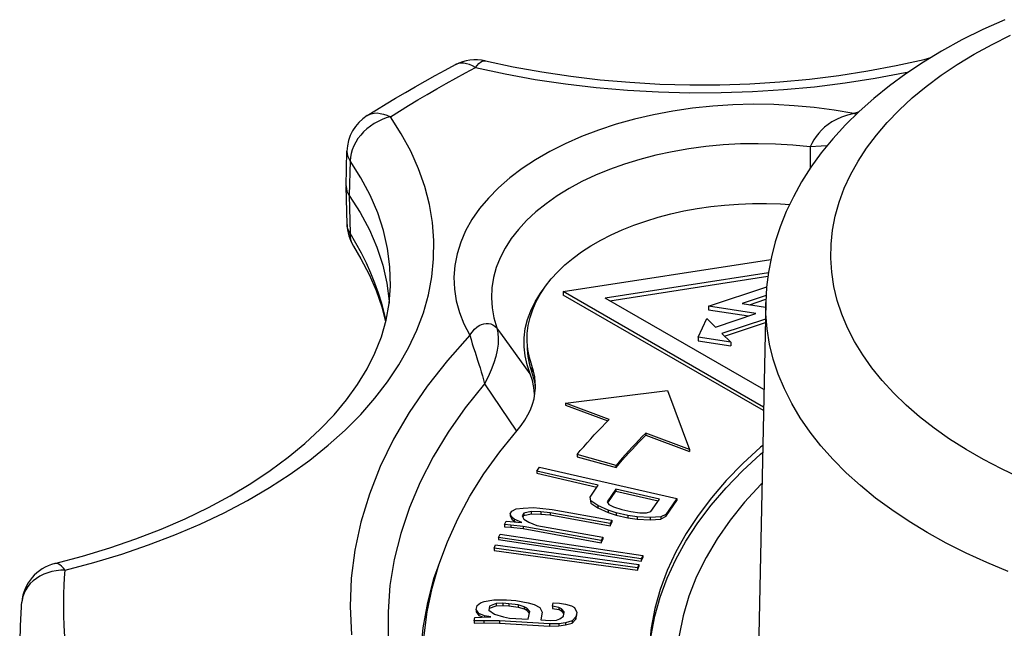
# Model space of a CAD drawing. Units: inches. Extents: x 0 to 17, y 0 to 11.
# Drawn here: x 13.2 to 14.3, y 4.2 to 4.9 of the extents above; entities that cross this region are included whole.
import ezdxf

# ---------------------------------------------------------------- set-up
doc = ezdxf.new("R2010")
doc.units = ezdxf.units.IN
doc.header["$LTSCALE"] = 0.935
doc.header["$MEASUREMENT"] = 0
doc.layers.get('0').update_dxf_attribs({"linetype": 'CONTINUOUS'})

msp = doc.modelspace()

# ---------------------------------------------------------------- linework, layer by layer
at = {"color": 7, "linetype": 'Continuous'}
for p, q in [((14.1438, 4.7704), (14.1387, 4.7689)), ((14.1387, 4.7689), (14.1419, 4.7685)), ((13.5534, 4.6857), (13.5544, 4.7256)), ((13.558, 4.7143), (13.557, 4.6745)), ((13.5534, 4.6857), (13.5534, 4.6849)), ((13.5545, 4.6413), (13.5534, 4.6849)), ((13.5534, 4.6849), (13.5537, 4.6823)), ((13.557, 4.6745), (13.5581, 4.6311)), ((13.5648, 4.6197), (13.5581, 4.6311)), ((13.5711, 4.6082), (13.5648, 4.6197)), ((13.562, 4.6161), (13.562, 4.6161)), ((13.8037, 4.5639), (14.043, 4.6009)), ((14.0402, 4.5855), (13.852, 4.5564)), ((13.8576, 4.5532), (14.0397, 4.5814)), ((13.8037, 4.5639), (13.8037, 4.5598)), ((14.0346, 4.4306), (13.8037, 4.5639)), ((13.9711, 4.5469), (14.0382, 4.5693)), ((14.0345, 4.4266), (13.8037, 4.5598)), ((14.035, 4.4508), (13.852, 4.5564)), ((14.0376, 4.5591), (14.01, 4.5499)), ((14.0183, 4.5486), (14.0374, 4.5549)), ((13.5944, 4.5463), (13.599, 4.5288)), ((13.9711, 4.5469), (13.9711, 4.5428)), ((14.0257, 4.5385), (13.9711, 4.5469)), ((13.9711, 4.5428), (14.0174, 4.5357)), ((14.01, 4.5499), (14.037, 4.5457)), ((14.0372, 4.5512), (14.0256, 4.0101)), ((13.9591, 4.5113), (13.9692, 4.5329)), ((13.9692, 4.5329), (13.9792, 4.5229)), ((13.9792, 4.5229), (14.0257, 4.5385)), ((14.0368, 4.5321), (13.9867, 4.5154)), ((13.9897, 4.5124), (14.0367, 4.528)), ((13.7586, 4.5002), (13.7587, 4.5106)), ((13.9591, 4.5113), (13.9591, 4.5072)), ((13.9967, 4.5054), (13.9591, 4.5113)), ((13.9591, 4.5072), (13.9967, 4.5014)), ((13.9867, 4.5154), (13.9967, 4.5054)), ((13.9967, 4.5054), (13.9967, 4.5014)), ((13.7657, 4.469), (13.7487, 4.4923)), ((13.7676, 4.4784), (13.7676, 4.4702)), ((13.7708, 4.4657), (13.7695, 4.4721)), ((13.7695, 4.4639), (13.7708, 4.4576)), ((13.7129, 4.4574), (13.75, 4.4029)), ((13.7704, 4.4457), (13.7699, 4.4534)), ((13.7708, 4.4576), (13.7715, 4.4515)), ((13.7711, 4.4466), (13.7716, 4.453)), ((13.7716, 4.453), (13.7717, 4.4553)), ((13.8064, 4.4353), (13.924, 4.4498)), ((13.924, 4.4498), (13.9492, 4.382)), ((13.8064, 4.4353), (13.8064, 4.4328)), ((13.8568, 4.4165), (13.8064, 4.4353)), ((13.8064, 4.4328), (13.855, 4.4147)), ((13.8988, 4.4008), (13.8988, 4.3983)), ((13.9492, 4.382), (13.8988, 4.4008)), ((13.8988, 4.3983), (13.9492, 4.3795)), ((13.9492, 4.382), (13.9492, 4.3795)), ((13.8196, 4.3759), (13.8196, 4.3734)), ((13.8647, 4.3634), (13.8196, 4.3759)), ((13.8196, 4.3734), (13.8647, 4.361)), ((13.7734, 4.3568), (13.7765, 4.3614)), ((13.7765, 4.3614), (13.9346, 4.3253)), ((13.8647, 4.361), (13.8647, 4.3634)), ((13.7734, 4.3568), (13.7734, 4.3544)), ((13.844, 4.3407), (13.7734, 4.3568)), ((13.7734, 4.3544), (13.8426, 4.3386)), ((13.8346, 4.327), (13.844, 4.3407)), ((13.8642, 4.3361), (13.8543, 4.3217)), ((13.8642, 4.3361), (13.8642, 4.3337)), ((13.9147, 4.3246), (13.8642, 4.3361)), ((13.8354, 4.3225), (13.8346, 4.327)), ((13.8346, 4.3246), (13.8354, 4.32)), ((13.8551, 4.3204), (13.8642, 4.3337)), ((13.8642, 4.3337), (13.9132, 4.3225)), ((13.9048, 4.3102), (13.9147, 4.3246)), ((13.9346, 4.3253), (13.9221, 4.3071)), ((13.9346, 4.3253), (13.9346, 4.3229)), ((13.7443, 4.3108), (13.7495, 4.3133)), ((13.7495, 4.3133), (13.7576, 4.3144)), ((13.7576, 4.3144), (13.7693, 4.3149)), ((13.7693, 4.3149), (13.7766, 4.3144)), ((13.7766, 4.3144), (13.7908, 4.3127)), ((13.8354, 4.3225), (13.8354, 4.32)), ((13.8434, 4.3171), (13.8354, 4.3225)), ((13.8354, 4.32), (13.8434, 4.3147)), ((13.8434, 4.3171), (13.8434, 4.3147)), ((13.8553, 4.3118), (13.8434, 4.3171)), ((13.8434, 4.3147), (13.8553, 4.3093)), ((13.8543, 4.3217), (13.8561, 4.3186)), ((13.8561, 4.3186), (13.8618, 4.3156)), ((13.8618, 4.3156), (13.8714, 4.3125)), ((13.9221, 4.3046), (13.9346, 4.3229)), ((13.7426, 4.3077), (13.7443, 4.3108)), ((13.7426, 4.3077), (13.7426, 4.3052)), ((13.7444, 4.3039), (13.7426, 4.3077)), ((13.7426, 4.3052), (13.7444, 4.3015)), ((13.7444, 4.3039), (13.7444, 4.3015)), ((13.747, 4.3017), (13.7444, 4.3039)), ((13.747, 4.3017), (13.747, 4.2993)), ((13.7561, 4.2975), (13.747, 4.3017)), ((13.7581, 4.3083), (13.7565, 4.3052)), ((13.7565, 4.3052), (13.7582, 4.3014)), ((13.7571, 4.3039), (13.7581, 4.3059)), ((13.7667, 4.3102), (13.7581, 4.3083)), ((13.7581, 4.3083), (13.7581, 4.3059)), ((13.7581, 4.3059), (13.7667, 4.3078)), ((13.7667, 4.3102), (13.7667, 4.3078)), ((13.7779, 4.3099), (13.7667, 4.3102)), ((13.7667, 4.3078), (13.7779, 4.3074)), ((13.7779, 4.3099), (13.7779, 4.3074)), ((13.7887, 4.3088), (13.7779, 4.3099)), ((13.7779, 4.3074), (13.7887, 4.3064)), ((13.7887, 4.3088), (13.7887, 4.3064)), ((13.8578, 4.2964), (13.7887, 4.3088)), ((13.7887, 4.3064), (13.8578, 4.294)), ((13.7908, 4.3127), (13.8599, 4.3003)), ((13.8553, 4.3118), (13.8553, 4.3093)), ((13.8649, 4.3087), (13.8553, 4.3118)), ((13.8553, 4.3093), (13.8649, 4.3063)), ((13.8649, 4.3087), (13.8649, 4.3063)), ((13.8783, 4.3056), (13.8649, 4.3087)), ((13.8649, 4.3063), (13.8783, 4.3032)), ((13.8714, 4.3125), (13.8815, 4.3102)), ((13.8783, 4.3056), (13.8783, 4.3032)), ((13.889, 4.3041), (13.8783, 4.3056)), ((13.8783, 4.3032), (13.889, 4.3017)), ((13.8815, 4.3102), (13.8921, 4.3087)), ((13.889, 4.3041), (13.889, 4.3017)), ((13.904, 4.3033), (13.889, 4.3041)), ((13.889, 4.3017), (13.904, 4.3009)), ((13.8921, 4.3087), (13.8998, 4.3087)), ((13.8998, 4.3087), (13.9048, 4.3102)), ((13.9161, 4.3041), (13.904, 4.3033)), ((13.904, 4.3033), (13.904, 4.3009)), ((13.9221, 4.3071), (13.9161, 4.3041)), ((13.9221, 4.3046), (13.9161, 4.3016)), ((13.9161, 4.3041), (13.9161, 4.3016)), ((13.9221, 4.3071), (13.9221, 4.3046)), ((13.7359, 4.2952), (13.738, 4.2991)), ((13.7359, 4.2952), (13.7359, 4.2927)), ((13.7432, 4.2947), (13.7359, 4.2952)), ((13.7359, 4.2927), (13.7432, 4.2923)), ((13.738, 4.2991), (13.7561, 4.2975)), ((13.7432, 4.2947), (13.7432, 4.2923)), ((13.7575, 4.293), (13.7432, 4.2947)), ((13.7432, 4.2923), (13.7575, 4.2906)), ((13.7444, 4.3015), (13.747, 4.2993)), ((13.747, 4.2993), (13.7496, 4.2981)), ((13.7575, 4.293), (13.7575, 4.2906)), ((13.8473, 4.2769), (13.7575, 4.293)), ((13.7575, 4.2906), (13.8473, 4.2744)), ((13.7582, 4.3014), (13.7639, 4.2979)), ((13.7639, 4.2979), (13.7734, 4.2944)), ((13.7734, 4.2944), (13.8494, 4.2808)), ((13.8599, 4.3003), (13.8578, 4.2964)), ((13.8578, 4.294), (13.8599, 4.2979)), ((13.8578, 4.2964), (13.8578, 4.294)), ((13.8599, 4.3003), (13.8599, 4.2979)), ((13.904, 4.3009), (13.9161, 4.3016)), ((13.7292, 4.2805), (13.731, 4.2844)), ((13.7292, 4.2805), (13.7292, 4.278)), ((13.8937, 4.2557), (13.7292, 4.2805)), ((13.731, 4.2844), (13.8955, 4.2596)), ((13.8494, 4.2808), (13.8473, 4.2769)), ((13.8494, 4.2808), (13.8494, 4.2783)), ((13.7239, 4.268), (13.7256, 4.272)), ((13.7239, 4.268), (13.7239, 4.2655)), ((13.8894, 4.2454), (13.7239, 4.268)), ((13.7256, 4.272), (13.891, 4.2493)), ((13.7292, 4.278), (13.8937, 4.2532)), ((13.8473, 4.2744), (13.8494, 4.2783)), ((13.8473, 4.2769), (13.8473, 4.2744)), ((13.7239, 4.2655), (13.8894, 4.2429)), ((13.8955, 4.2596), (13.8937, 4.2557)), ((13.8937, 4.2532), (13.8955, 4.2572)), ((13.8955, 4.2596), (13.8955, 4.2572)), ((13.891, 4.2493), (13.8894, 4.2454)), ((13.8894, 4.2429), (13.891, 4.2469)), ((13.8894, 4.2454), (13.8894, 4.2429)), ((13.891, 4.2493), (13.891, 4.2469)), ((13.8937, 4.2557), (13.8937, 4.2532)), ((13.7035, 4.1973), (13.7044, 4.2022)), ((13.7044, 4.2022), (13.7085, 4.2052)), ((13.7085, 4.2052), (13.7124, 4.2066)), ((13.7124, 4.2066), (13.7237, 4.2085)), ((13.7188, 4.2013), (13.7179, 4.1965)), ((13.7265, 4.2042), (13.7188, 4.2013)), ((13.7188, 4.1989), (13.7265, 4.2017)), ((13.7237, 4.2085), (13.7382, 4.2084)), ((13.7339, 4.2046), (13.7265, 4.2042)), ((13.7265, 4.2042), (13.7265, 4.2017)), ((13.7265, 4.2017), (13.7339, 4.2021)), ((13.7339, 4.2046), (13.7339, 4.2021)), ((13.7411, 4.2041), (13.7339, 4.2046)), ((13.7339, 4.2021), (13.7411, 4.2017)), ((13.7382, 4.2084), (13.749, 4.2078)), ((13.7411, 4.2041), (13.7411, 4.2017)), ((13.7517, 4.2027), (13.7411, 4.2041)), ((13.7411, 4.2017), (13.7517, 4.2002)), ((13.749, 4.2078), (13.7631, 4.2053)), ((13.7517, 4.2027), (13.7517, 4.2002)), ((13.7586, 4.2006), (13.7517, 4.2027)), ((13.7517, 4.2002), (13.7586, 4.1982)), ((13.7586, 4.2006), (13.7586, 4.1982)), ((13.7619, 4.1988), (13.7586, 4.2006)), ((13.7631, 4.2053), (13.77, 4.2032)), ((13.77, 4.2032), (13.7766, 4.1996)), ((13.7766, 4.1996), (13.7793, 4.1945)), ((13.7914, 4.2012), (13.7922, 4.2052)), ((13.7914, 4.2012), (13.7914, 4.1987)), ((13.7985, 4.1999), (13.7914, 4.2012)), ((13.7922, 4.2052), (13.7994, 4.2048)), ((13.7985, 4.1999), (13.7985, 4.1975)), ((13.8018, 4.1981), (13.7985, 4.1999)), ((13.7994, 4.2048), (13.8064, 4.2036)), ((13.8064, 4.2036), (13.8133, 4.2015)), ((13.8133, 4.2015), (13.8166, 4.1997)), ((13.8166, 4.1997), (13.8192, 4.1938)), ((13.7012, 4.1843), (13.7019, 4.1884)), ((13.7019, 4.1884), (13.7093, 4.1887)), ((13.7035, 4.1973), (13.7035, 4.1949)), ((13.7064, 4.193), (13.7035, 4.1973)), ((13.7035, 4.1949), (13.7064, 4.1906)), ((13.7064, 4.193), (13.7064, 4.1906)), ((13.7131, 4.1902), (13.7064, 4.193)), ((13.7064, 4.1906), (13.7106, 4.1888)), ((13.7093, 4.1887), (13.7202, 4.1889)), ((13.7131, 4.1902), (13.7131, 4.1888)), ((13.7202, 4.1889), (13.7131, 4.1902)), ((13.7179, 4.1965), (13.7244, 4.192)), ((13.7183, 4.1964), (13.7188, 4.1989)), ((13.7244, 4.192), (13.7347, 4.1889)), ((13.7347, 4.1889), (13.7418, 4.1876)), ((13.7619, 4.1963), (13.7586, 4.1982)), ((13.7619, 4.1988), (13.7619, 4.1963)), ((13.765, 4.1953), (13.7619, 4.1988)), ((13.7619, 4.1963), (13.7646, 4.1933)), ((13.7634, 4.1864), (13.765, 4.1953)), ((13.7793, 4.1945), (13.7778, 4.1855)), ((13.7782, 4.1854), (13.7793, 4.192)), ((13.7914, 4.1987), (13.7985, 4.1975)), ((13.8018, 4.1956), (13.7985, 4.1975)), ((13.7998, 4.1867), (13.804, 4.1897)), ((13.8018, 4.1981), (13.8018, 4.1956)), ((13.8048, 4.1946), (13.8018, 4.1981)), ((13.8018, 4.1956), (13.8045, 4.1926)), ((13.804, 4.1897), (13.8048, 4.1946)), ((13.8184, 4.1889), (13.8139, 4.1842)), ((13.8192, 4.1938), (13.8184, 4.1889)), ((13.8184, 4.1864), (13.8192, 4.1913)), ((13.8184, 4.1889), (13.8184, 4.1864)), ((13.7121, 4.1845), (13.7012, 4.1843)), ((13.7012, 4.1843), (13.7012, 4.1818)), ((13.7012, 4.1818), (13.7121, 4.182)), ((13.7121, 4.1845), (13.7121, 4.182)), ((13.7303, 4.1842), (13.7121, 4.1845)), ((13.7121, 4.182), (13.7303, 4.1818)), ((13.7303, 4.1842), (13.7303, 4.1818)), ((13.7878, 4.1808), (13.7303, 4.1842)), ((13.7303, 4.1818), (13.7878, 4.1784)), ((13.7418, 4.1876), (13.7634, 4.1864)), ((13.7778, 4.1855), (13.7886, 4.1849)), ((13.7988, 4.181), (13.7878, 4.1808)), ((13.7878, 4.1808), (13.7878, 4.1784)), ((13.7878, 4.1784), (13.7988, 4.1785)), ((13.7886, 4.1849), (13.7959, 4.1853)), ((13.7959, 4.1853), (13.7998, 4.1867)), ((13.8063, 4.1822), (13.7988, 4.181)), ((13.7988, 4.181), (13.7988, 4.1785)), ((13.7988, 4.1785), (13.8063, 4.1797)), ((13.8139, 4.1842), (13.8063, 4.1822)), ((13.8063, 4.1822), (13.8063, 4.1797)), ((13.8063, 4.1797), (13.8139, 4.1818)), ((13.8139, 4.1818), (13.8184, 4.1864)), ((13.8139, 4.1842), (13.8139, 4.1818))]:
    msp.add_line(p, q, dxfattribs=at)
for points in [[(14.3126, 4.8771), (14.2875, 4.8659), (14.2633, 4.8539), (14.2399, 4.841)], [(14.2775, 4.8373), (14.298, 4.8486), (14.3193, 4.8592)], [(14.2399, 4.841), (14.2189, 4.8283), (14.1988, 4.8149), (14.1797, 4.801), (14.1617, 4.7864), (14.1448, 4.7714), (14.1291, 4.7558), (14.1145, 4.7399), (14.1012, 4.7236), (14.0892, 4.707), (14.0785, 4.6901), (14.069, 4.6731), (14.0608, 4.6559), (14.0538, 4.6386), (14.0481, 4.6212), (14.0436, 4.6037), (14.0403, 4.5862), (14.0381, 4.5687), (14.0372, 4.5512)], [(14.3306, 4.3491), (14.3088, 4.3594), (14.288, 4.3703), (14.268, 4.3818), (14.2491, 4.3938), (14.2313, 4.4064), (14.2145, 4.4195), (14.199, 4.433), (14.1846, 4.4469), (14.1714, 4.4613), (14.1595, 4.476), (14.1489, 4.4911), (14.1395, 4.5064), (14.1315, 4.522), (14.1249, 4.5377), (14.1196, 4.5537), (14.1157, 4.5698), (14.1133, 4.586), (14.1122, 4.6022), (14.1125, 4.6185), (14.1142, 4.6347), (14.1173, 4.6509), (14.1218, 4.6669), (14.1277, 4.6828), (14.1349, 4.6985), (14.1435, 4.7139), (14.1534, 4.7292), (14.1647, 4.7442), (14.1772, 4.7588), (14.191, 4.773), (14.2061, 4.7869), (14.2222, 4.8003), (14.2395, 4.8131), (14.2579, 4.8255), (14.2775, 4.8373)], [(13.5776, 4.7666), (13.5884, 4.7734), (13.5994, 4.7801), (13.6105, 4.7868), (13.6217, 4.7934), (13.633, 4.7999), (13.6444, 4.8064), (13.6559, 4.8128), (13.6676, 4.8191), (13.6794, 4.8253)], [(13.7026, 4.8219), (13.6991, 4.8239), (13.6957, 4.8254), (13.6923, 4.8264), (13.689, 4.827), (13.6859, 4.8271), (13.683, 4.8267), (13.6803, 4.8258), (13.6794, 4.8253)], [(13.7026, 4.8219), (13.7045, 4.8244), (13.7064, 4.8265), (13.7083, 4.8281), (13.7101, 4.8292), (13.7118, 4.8298), (13.7134, 4.8298), (13.7139, 4.8298)], [(13.7139, 4.8298), (13.7461, 4.8228), (13.779, 4.8169), (13.8124, 4.8119), (13.8463, 4.8079), (13.8805, 4.805), (13.915, 4.803), (13.9496, 4.8021), (13.9843, 4.8022), (14.0189, 4.8033), (14.0534, 4.8055), (14.0875, 4.8087), (14.1214, 4.8129), (14.1547, 4.8181), (14.1875, 4.8243), (14.2196, 4.8314), (14.2273, 4.8334)], [(13.6044, 4.7652), (13.6148, 4.7717), (13.6254, 4.7782), (13.6361, 4.7847), (13.6469, 4.791), (13.6578, 4.7973), (13.6688, 4.8036), (13.68, 4.8097), (13.6912, 4.8158), (13.7026, 4.8219)], [(13.7026, 4.8219), (13.7368, 4.8146), (13.7713, 4.8083), (13.8063, 4.8031), (13.8417, 4.799), (13.8776, 4.7959), (13.9135, 4.7939), (13.9496, 4.7929), (13.9858, 4.7931), (14.0218, 4.7943), (14.0577, 4.7965), (14.0934, 4.7999), (14.1286, 4.8043), (14.1634, 4.8097), (14.1978, 4.8162), (14.2021, 4.8171)], [(14.1387, 4.7689), (14.1159, 4.7728), (14.093, 4.7759), (14.0699, 4.778), (14.0464, 4.7793), (14.0228, 4.7796), (13.9993, 4.779), (13.976, 4.7775), (13.9528, 4.775), (13.93, 4.7717), (13.9077, 4.7676), (13.8858, 4.7625), (13.8647, 4.7566), (13.8443, 4.7499), (13.8246, 4.7424), (13.8059, 4.7342), (13.7883, 4.7253), (13.7716, 4.7157), (13.7562, 4.7055), (13.742, 4.6947), (13.729, 4.6834), (13.7174, 4.6716), (13.7072, 4.6594), (13.6985, 4.6468), (13.6912, 4.6339), (13.6855, 4.6207), (13.6813, 4.6073), (13.6787, 4.5938), (13.6776, 4.5803), (13.6782, 4.5667), (13.6803, 4.5531), (13.684, 4.5398), (13.6893, 4.5265), (13.6962, 4.5134)], [(13.5776, 4.7666), (13.5794, 4.7676), (13.5824, 4.7687), (13.5857, 4.7694), (13.5892, 4.7696), (13.5928, 4.7692), (13.5966, 4.7683), (13.6005, 4.767), (13.6044, 4.7652)], [(14.1387, 4.7689), (14.1313, 4.7671), (14.1246, 4.7648), (14.1186, 4.7622), (14.1135, 4.7594), (14.109, 4.7564), (14.105, 4.7531), (14.1014, 4.7497), (14.0982, 4.7462), (14.0953, 4.7426), (14.0927, 4.7387), (14.0904, 4.7346), (14.0884, 4.7305)], [(13.2295, 4.2427), (13.2626, 4.2515), (13.2947, 4.2612), (13.3258, 4.2718), (13.356, 4.2833), (13.3851, 4.2957), (13.413, 4.309), (13.4397, 4.3231), (13.4651, 4.3379), (13.4891, 4.3535), (13.5117, 4.3697), (13.5328, 4.3867), (13.5524, 4.4042), (13.5703, 4.4222), (13.5867, 4.4408), (13.6013, 4.4598), (13.6143, 4.4793), (13.6255, 4.4991), (13.6349, 4.5192), (13.6425, 4.5395), (13.6483, 4.5602), (13.6522, 4.5809), (13.6543, 4.6017), (13.6545, 4.6226), (13.6529, 4.6434), (13.6494, 4.6641), (13.6441, 4.6848), (13.6369, 4.7053), (13.6279, 4.7255), (13.617, 4.7455), (13.6044, 4.7652)], [(13.6044, 4.7652), (13.5996, 4.7639), (13.5949, 4.7621), (13.5902, 4.7599), (13.5857, 4.7574), (13.5814, 4.7545), (13.5774, 4.7513), (13.5736, 4.7478), (13.5702, 4.744), (13.5671, 4.7401), (13.5645, 4.7359), (13.5622, 4.7317), (13.5605, 4.7273), (13.5592, 4.723), (13.5583, 4.7186), (13.558, 4.7143)], [(14.0884, 4.7305), (14.0685, 4.7325), (14.0485, 4.7337), (14.0284, 4.7342), (14.0082, 4.7339), (13.9881, 4.7328), (13.9682, 4.731), (13.9486, 4.7284), (13.9293, 4.725), (13.9104, 4.721), (13.892, 4.7162), (13.8742, 4.7107), (13.8571, 4.7046), (13.8407, 4.6978), (13.8251, 4.6905), (13.8104, 4.6825)], [(13.5544, 4.7256), (13.5544, 4.7251), (13.5546, 4.7224), (13.5553, 4.7196), (13.5564, 4.717), (13.558, 4.7143)], [(14.1078, 4.7316), (14.1009, 4.7312), (14.0884, 4.7305)], [(14.0884, 4.7305), (14.0885, 4.7136), (14.0885, 4.7058)], [(13.6046, 4.5699), (13.6039, 4.5925), (13.6012, 4.6133), (13.5965, 4.634), (13.5898, 4.6545), (13.5811, 4.6748), (13.5705, 4.6948), (13.558, 4.7143)], [(13.5537, 4.6823), (13.5544, 4.6797), (13.5555, 4.6771), (13.557, 4.6745)], [(13.8104, 4.6825), (13.7966, 4.674), (13.7839, 4.665), (13.7722, 4.6556), (13.7615, 4.6457), (13.7521, 4.6354), (13.7438, 4.6248), (13.7368, 4.6139), (13.731, 4.6027), (13.7265, 4.5914), (13.7233, 4.5799), (13.7215, 4.5683), (13.7209, 4.5567), (13.7217, 4.5451), (13.7238, 4.5335), (13.7273, 4.522)], [(13.557, 4.6745), (13.5695, 4.6549), (13.5802, 4.635), (13.5889, 4.6148), (13.5956, 4.5943), (13.6003, 4.5736)], [(13.7621, 4.5096), (13.7623, 4.5155), (13.7634, 4.5249), (13.7655, 4.5341), (13.7685, 4.5432), (13.7725, 4.5523), (13.7773, 4.5612), (13.7831, 4.5699), (13.7898, 4.5784), (13.7974, 4.5866), (13.8057, 4.5945), (13.815, 4.6022), (13.8249, 4.6095), (13.8356, 4.6165), (13.847, 4.6231), (13.8591, 4.6292), (13.8717, 4.635), (13.885, 4.6403), (13.8988, 4.6451), (13.913, 4.6495), (13.9278, 4.6534), (13.9428, 4.6567), (13.9582, 4.6595), (13.9739, 4.6618), (13.9897, 4.6635), (14.0057, 4.6647), (14.0219, 4.6654), (14.038, 4.6654), (14.0541, 4.665), (14.0648, 4.6643)], [(13.5581, 4.6311), (13.5566, 4.6335), (13.5554, 4.6361), (13.5548, 4.6387), (13.5545, 4.6413)], [(13.562, 4.6161), (13.5618, 4.6165), (13.5601, 4.6198), (13.559, 4.6233), (13.5583, 4.6271), (13.5581, 4.6311)], [(13.562, 4.6161), (13.5705, 4.6017), (13.5799, 4.5834), (13.5879, 4.5649), (13.5944, 4.5463)], [(13.5994, 4.53), (13.5976, 4.5383), (13.5945, 4.55), (13.5908, 4.5618), (13.5867, 4.5734), (13.582, 4.5851), (13.5768, 4.5967), (13.5711, 4.6082)], [(13.2175, 4.2504), (13.2497, 4.2589), (13.2809, 4.2684), (13.3111, 4.2788), (13.3402, 4.29), (13.368, 4.3021), (13.3946, 4.3149), (13.4198, 4.3284), (13.4436, 4.3426), (13.466, 4.3575), (13.4868, 4.3728), (13.506, 4.3887), (13.5236, 4.4051), (13.5396, 4.4219), (13.5539, 4.439), (13.5665, 4.4566), (13.5775, 4.4746), (13.5867, 4.4929), (13.5941, 4.5116), (13.5996, 4.5307), (13.6032, 4.5502), (13.6046, 4.5699)], [(13.6003, 4.5736), (13.6031, 4.5528), (13.6032, 4.5506)], [(13.7587, 4.5106), (13.76, 4.5212), (13.7625, 4.5315), (13.7663, 4.5418), (13.7712, 4.5519), (13.7774, 4.5618), (13.7807, 4.5662)], [(14.3167, 4.2413), (14.292, 4.2515), (14.2681, 4.2624), (14.2452, 4.2739), (14.2233, 4.2861), (14.2024, 4.2988), (14.1825, 4.3121), (14.1638, 4.3259), (14.1462, 4.3403), (14.1299, 4.355), (14.1147, 4.3703), (14.1008, 4.3859), (14.0883, 4.4019), (14.077, 4.4182), (14.0671, 4.4348), (14.0586, 4.4516), (14.0515, 4.4687), (14.0458, 4.4859), (14.0415, 4.5033), (14.0387, 4.5207), (14.0373, 4.5383), (14.0372, 4.5512)], [(13.6962, 4.5134), (13.6987, 4.5172), (13.7014, 4.5203), (13.7041, 4.5228), (13.7069, 4.5246), (13.7096, 4.5259), (13.7123, 4.5268), (13.7149, 4.5271), (13.7175, 4.5271), (13.7201, 4.5266), (13.7226, 4.5255), (13.725, 4.524), (13.7273, 4.522)], [(13.7273, 4.522), (13.7284, 4.5162), (13.7288, 4.5099), (13.7286, 4.5032), (13.7277, 4.4963), (13.7261, 4.489), (13.7238, 4.4815), (13.7208, 4.4736), (13.7171, 4.4656), (13.7129, 4.4574)], [(13.7487, 4.4923), (13.7316, 4.516), (13.7273, 4.522)], [(13.6962, 4.5134), (13.6702, 4.4843), (13.6469, 4.4547), (13.6262, 4.4244), (13.6082, 4.3936), (13.5928, 4.3621), (13.5802, 4.3303), (13.5705, 4.2982), (13.5635, 4.2658), (13.5594, 4.2334), (13.5582, 4.2009), (13.5597, 4.1684)], [(13.6962, 4.5134), (13.6975, 4.5085), (13.6989, 4.5036), (13.7004, 4.4988), (13.702, 4.494)], [(13.763, 4.4969), (13.7622, 4.5062), (13.7621, 4.5096)], [(13.7657, 4.469), (13.7621, 4.4793), (13.7597, 4.4897), (13.7586, 4.5002)], [(13.7621, 4.5014), (13.7622, 4.498), (13.763, 4.4888), (13.7648, 4.4795), (13.7695, 4.4639)], [(13.7695, 4.4721), (13.7648, 4.4877), (13.763, 4.4969)], [(13.702, 4.494), (13.705, 4.4849), (13.7064, 4.4803), (13.7078, 4.4758), (13.7092, 4.4713), (13.7105, 4.4667), (13.7118, 4.462), (13.7129, 4.4574)], [(13.7699, 4.4534), (13.7683, 4.4612), (13.7657, 4.469)], [(13.7717, 4.4553), (13.7715, 4.4594), (13.7708, 4.4657)], [(13.7129, 4.4574), (13.6908, 4.43), (13.671, 4.4019), (13.6537, 4.3733), (13.6387, 4.3442), (13.6263, 4.3148), (13.6163, 4.285), (13.6089, 4.255), (13.604, 4.2249), (13.6017, 4.1946), (13.6019, 4.1643), (13.6047, 4.134), (13.61, 4.1039), (13.6179, 4.0739), (13.6284, 4.0442), (13.6413, 4.0148), (13.6566, 3.9858), (13.6744, 3.9573), (13.6952, 3.9287)], [(13.7507, 4.4038), (13.7553, 4.4096), (13.7594, 4.4155), (13.7629, 4.4216), (13.7659, 4.4277), (13.7682, 4.434), (13.77, 4.4403), (13.7711, 4.4466)], [(13.8196, 4.3759), (13.8234, 4.3805), (13.8273, 4.385), (13.8313, 4.3896), (13.8354, 4.3941), (13.8395, 4.3986), (13.8437, 4.4031), (13.848, 4.4076), (13.8524, 4.412), (13.8568, 4.4165)], [(13.642, 4.1373), (13.642, 4.1404), (13.6434, 4.1676), (13.6468, 4.1948), (13.6525, 4.2219), (13.6602, 4.2489), (13.6701, 4.2756), (13.6822, 4.3021), (13.6962, 4.3281), (13.7123, 4.3538), (13.7305, 4.379), (13.7507, 4.4038)], [(13.8988, 4.4008), (13.8948, 4.3967), (13.8908, 4.3926), (13.8869, 4.3885), (13.883, 4.3844), (13.8792, 4.3802), (13.8755, 4.3761), (13.8718, 4.3719), (13.8682, 4.3677), (13.8647, 4.3634)], [(13.8647, 4.361), (13.8682, 4.3652), (13.8718, 4.3694), (13.8755, 4.3736), (13.8792, 4.3778), (13.883, 4.3819), (13.8869, 4.3861), (13.8908, 4.3902), (13.8948, 4.3943), (13.8988, 4.3983)], [(14.0336, 4.3866), (14.0312, 4.3846), (14.0106, 4.3657), (13.9917, 4.3462), (13.9745, 4.3262), (13.9591, 4.3058), (13.9454, 4.2849), (13.9336, 4.2637), (13.9236, 4.2422), (13.9155, 4.2205), (13.9093, 4.1985), (13.905, 4.1762), (13.9026, 4.154), (13.902, 4.1373)], [(13.9023, 4.1372), (13.9025, 4.1453), (13.9049, 4.1675), (13.9092, 4.1898), (13.9154, 4.2118), (13.9234, 4.2335), (13.9334, 4.2551), (13.9451, 4.2763), (13.9588, 4.2972), (13.9743, 4.3177), (13.9914, 4.3378), (14.0104, 4.3573), (14.031, 4.3763), (14.0335, 4.3783)], [(14.0327, 4.3424), (14.0316, 4.3413), (14.0128, 4.3211), (13.996, 4.3003), (13.9811, 4.279), (13.9683, 4.2573), (13.9574, 4.2353), (13.9486, 4.2129), (13.9419, 4.1903), (13.9373, 4.1676), (13.9348, 4.1447), (13.9344, 4.1218), (13.9361, 4.0989), (13.94, 4.0761), (13.9459, 4.0534), (13.954, 4.031), (13.9641, 4.0088), (13.9762, 3.987), (13.9904, 3.9656), (14.0065, 3.9447), (14.0245, 3.9242)], [(13.2295, 4.2427), (13.2275, 4.2452), (13.2255, 4.2473), (13.2235, 4.2488), (13.2216, 4.2499), (13.2198, 4.2505), (13.2181, 4.2505), (13.2175, 4.2504)], [(13.6392, 4.1181), (13.6395, 4.1473), (13.6422, 4.1764), (13.6475, 4.2055), (13.6551, 4.2344), (13.6602, 4.2487)], [(13.2295, 4.2427), (13.2244, 4.2426), (13.2193, 4.2421), (13.2143, 4.2411), (13.2094, 4.2398), (13.2048, 4.238), (13.2004, 4.2358), (13.1964, 4.2333), (13.1927, 4.2305), (13.1894, 4.2273), (13.1866, 4.2238), (13.1842, 4.2202), (13.1822, 4.2163), (13.1808, 4.2123), (13.18, 4.2082), (13.1797, 4.206)], [(13.2295, 4.1625), (13.2289, 4.1714), (13.2284, 4.1803), (13.2281, 4.1892), (13.2279, 4.1981), (13.2279, 4.2071), (13.2281, 4.216), (13.2284, 4.2249), (13.2289, 4.2338), (13.2295, 4.2427)], [(13.1771, 4.1333), (13.1781, 4.1768), (13.1782, 4.1805), (13.1783, 4.1841), (13.1785, 4.1878), (13.1787, 4.1914), (13.1789, 4.1951), (13.1791, 4.1987), (13.1794, 4.2023), (13.1797, 4.206)]]:
    msp.add_lwpolyline(points, dxfattribs=at)
for centre, start, end in [((13.7026, 4.781), 76.975, 117.6867), ((13.6044, 4.7244), 122.4434, 178.5743), ((13.6045, 4.6425), 181.4183, 211.8974), ((13.2295, 4.2019), 103.8761, 175.3881)]:
    msp.add_arc(centre, 0.05, start, end, dxfattribs=at)

doc.saveas('drawing.dxf')
